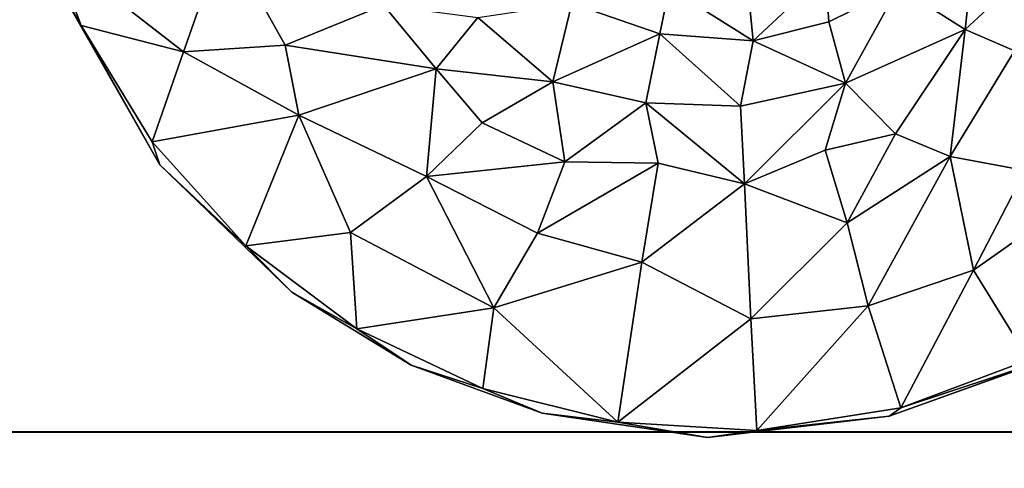
# Model space of a CAD drawing. Units: inches. Extents: x -19.7 to 21.3, y -14.1 to 14.8.
# Drawn here: x 13.4 to 15.4, y -10.6 to -9.7 of the extents above; entities that cross this region are included whole.
import ezdxf

# ---------------------------------------------------------------- set-up
doc = ezdxf.new("R2010")
doc.units = ezdxf.units.IN
doc.header["$MEASUREMENT"] = 0
doc.layers.add('TABLE-LEG', color=6, linetype='Continuous')
doc.layers.add('TABLE-TOPWOOD', color=6, linetype='Continuous')

msp = doc.modelspace()

# ---------------------------------------------------------------- linework, layer by layer
at = {"layer": 'TABLE-LEG'}
for points in [[(15.3145, -9.7441, 9.196), (15.1809, -9.6598, 8.7934), (15.34, -9.5106, 8.7917)], [(15.3145, -9.7441, 9.196), (15.34, -9.5106, 8.7917), (15.471, -9.5995, 9.2309)], [(13.8272, -9.5574, 9.7363), (13.746, -9.789, 9.9741), (13.484, -9.5859, 10.1548)], [(13.746, -9.789, 9.9741), (13.8272, -9.5574, 9.7363), (13.9496, -9.7759, 9.7443)], [(13.9496, -9.7759, 9.7443), (13.8272, -9.5574, 9.7363), (14.1469, -9.6956, 9.4023)], [(13.746, -9.789, 9.9741), (13.5406, -9.7367, 10.1566), (13.484, -9.5859, 10.1548)], [(13.4878, -9.6457, 10.2068), (13.484, -9.5859, 10.1548), (13.5406, -9.7367, 10.1566)], [(15.471, -9.5995, 9.2309), (15.4133, -9.7871, 9.4008), (15.3145, -9.7441, 9.196)], [(14.8793, -9.672, 8.4278), (15.0341, -9.6313, 8.4188), (14.8887, -9.7672, 8.8022)], [(14.8887, -9.7672, 8.8022), (15.0341, -9.6313, 8.4188), (15.0409, -9.7293, 8.7945)], [(15.0341, -9.6313, 8.4188), (15.1809, -9.6598, 8.7934), (15.0409, -9.7293, 8.7945)], [(13.4878, -9.6457, 10.2068), (13.5406, -9.7367, 10.1566), (13.6982, -10.0158, 10.2069)], [(14.5251, -9.6924, 8.7934), (14.7201, -9.6605, 8.41), (14.7017, -9.7528, 8.785)], [(14.7201, -9.6605, 8.41), (14.8887, -9.7672, 8.8022), (14.7017, -9.7528, 8.785)], [(14.7201, -9.6605, 8.41), (14.8793, -9.672, 8.4278), (14.8887, -9.7672, 8.8022)], [(15.1809, -9.6598, 8.7934), (15.0746, -9.8524, 9.1392), (15.0409, -9.7293, 8.7945)], [(15.3145, -9.7441, 9.196), (15.0746, -9.8524, 9.1392), (15.1809, -9.6598, 8.7934)], [(14.1469, -9.6956, 9.4023), (14.2526, -9.8231, 9.432), (13.9496, -9.7759, 9.7443)], [(14.3364, -9.7201, 9.1507), (14.2526, -9.8231, 9.432), (14.1469, -9.6956, 9.4023)], [(14.4872, -9.8497, 9.2255), (14.3364, -9.7201, 9.1507), (14.5251, -9.6924, 8.7934)], [(14.4872, -9.8497, 9.2255), (14.5251, -9.6924, 8.7934), (14.7017, -9.7528, 8.785)], [(14.4872, -9.8497, 9.2255), (14.2526, -9.8231, 9.432), (14.3364, -9.7201, 9.1507)], [(13.5406, -9.7367, 10.1566), (13.746, -9.789, 9.9741), (13.6828, -9.9701, 10.153)], [(13.6982, -10.0158, 10.2069), (13.5406, -9.7367, 10.1566), (13.6828, -9.9701, 10.153)], [(15.0746, -9.8524, 9.1392), (14.8887, -9.7672, 8.8022), (15.0409, -9.7293, 8.7945)], [(14.7017, -9.7528, 8.785), (14.6739, -9.8915, 9.1753), (14.4872, -9.8497, 9.2255)], [(14.7017, -9.7528, 8.785), (14.8636, -9.8984, 9.1613), (14.6739, -9.8915, 9.1753)], [(14.7017, -9.7528, 8.785), (14.8887, -9.7672, 8.8022), (14.8636, -9.8984, 9.1613)], [(15.3145, -9.7441, 9.196), (15.1749, -9.9538, 9.4257), (15.0746, -9.8524, 9.1392)], [(15.1749, -9.9538, 9.4257), (15.3145, -9.7441, 9.196), (15.2845, -9.9995, 9.5806)], [(15.3145, -9.7441, 9.196), (15.4133, -9.7871, 9.4008), (15.2845, -9.9995, 9.5806)], [(13.746, -9.789, 9.9741), (13.9496, -9.7759, 9.7443), (13.9771, -9.9161, 9.8426)], [(14.2526, -9.8231, 9.432), (13.9771, -9.9161, 9.8426), (13.9496, -9.7759, 9.7443)], [(15.0746, -9.8524, 9.1392), (14.8636, -9.8984, 9.1613), (14.8887, -9.7672, 8.8022)], [(13.6828, -9.9701, 10.153), (13.746, -9.789, 9.9741), (13.9771, -9.9161, 9.8426)], [(15.4133, -9.7871, 9.4008), (15.435, -10.0271, 9.7369), (15.2845, -9.9995, 9.5806)], [(14.2526, -9.8231, 9.432), (14.2332, -10.0393, 9.736), (13.9771, -9.9161, 9.8426)], [(14.3454, -9.9316, 9.4959), (14.2332, -10.0393, 9.736), (14.2526, -9.8231, 9.432)], [(14.3454, -9.9316, 9.4959), (14.2526, -9.8231, 9.432), (14.4872, -9.8497, 9.2255)], [(14.4872, -9.8497, 9.2255), (14.5112, -10.0099, 9.4959), (14.3454, -9.9316, 9.4959)], [(14.4872, -9.8497, 9.2255), (14.6739, -9.8915, 9.1753), (14.5112, -10.0099, 9.4959)], [(15.0746, -9.8524, 9.1392), (14.8715, -10.0543, 9.4873), (14.8636, -9.8984, 9.1613)], [(15.0746, -9.8524, 9.1392), (15.0337, -9.9863, 9.4008), (14.8715, -10.0543, 9.4873)], [(15.0746, -9.8524, 9.1392), (15.1749, -9.9538, 9.4257), (15.0337, -9.9863, 9.4008)], [(14.6984, -10.0127, 9.4216), (14.5112, -10.0099, 9.4959), (14.6739, -9.8915, 9.1753)], [(14.6739, -9.8915, 9.1753), (14.8636, -9.8984, 9.1613), (14.8715, -10.0543, 9.4873)], [(14.8715, -10.0543, 9.4873), (14.6984, -10.0127, 9.4216), (14.6739, -9.8915, 9.1753)], [(13.9771, -9.9161, 9.8426), (13.8707, -10.1788, 10.1529), (13.6828, -9.9701, 10.153)], [(14.0808, -10.152, 9.9741), (13.8707, -10.1788, 10.1529), (13.9771, -9.9161, 9.8426)], [(14.2332, -10.0393, 9.736), (14.0808, -10.152, 9.9741), (13.9771, -9.9161, 9.8426)], [(14.3454, -9.9316, 9.4959), (14.5112, -10.0099, 9.4959), (14.2332, -10.0393, 9.736)], [(15.1749, -9.9538, 9.4257), (15.0779, -10.1325, 9.66), (15.0337, -9.9863, 9.4008)], [(15.0779, -10.1325, 9.66), (15.1749, -9.9538, 9.4257), (15.2845, -9.9995, 9.5806)], [(13.6982, -10.0158, 10.2069), (13.6828, -9.9701, 10.153), (13.8707, -10.1788, 10.1529)], [(15.0779, -10.1325, 9.66), (14.8715, -10.0543, 9.4873), (15.0337, -9.9863, 9.4008)], [(13.963, -10.2715, 10.2067), (13.6982, -10.0158, 10.2069), (13.8707, -10.1788, 10.1529)], [(14.4559, -10.153, 9.7438), (14.2332, -10.0393, 9.736), (14.5112, -10.0099, 9.4959)], [(14.6984, -10.0127, 9.4216), (14.4559, -10.153, 9.7438), (14.5112, -10.0099, 9.4959)], [(14.6658, -10.2112, 9.751), (14.4559, -10.153, 9.7438), (14.6984, -10.0127, 9.4216)], [(14.6984, -10.0127, 9.4216), (14.8715, -10.0543, 9.4873), (14.6658, -10.2112, 9.751)], [(15.2845, -9.9995, 9.5806), (15.1201, -10.2988, 9.9025), (15.0779, -10.1325, 9.66)], [(15.2845, -9.9995, 9.5806), (15.3312, -10.2272, 9.9057), (15.1201, -10.2988, 9.9025)], [(15.2845, -9.9995, 9.5806), (15.435, -10.0271, 9.7369), (15.3312, -10.2272, 9.9057)], [(15.435, -10.0271, 9.7369), (15.5857, -10.0483, 9.8828), (15.3312, -10.2272, 9.9057)], [(14.3686, -10.3031, 9.964), (14.0808, -10.152, 9.9741), (14.2332, -10.0393, 9.736)], [(14.3686, -10.3031, 9.964), (14.2332, -10.0393, 9.736), (14.4559, -10.153, 9.7438)], [(14.6658, -10.2112, 9.751), (14.8715, -10.0543, 9.4873), (14.8846, -10.3248, 9.8913)], [(15.0779, -10.1325, 9.66), (14.8846, -10.3248, 9.8913), (14.8715, -10.0543, 9.4873)], [(15.3312, -10.2272, 9.9057), (15.5857, -10.0483, 9.8828), (15.4419, -10.4071, 10.1515)], [(15.0779, -10.1325, 9.66), (15.1201, -10.2988, 9.9025), (14.8846, -10.3248, 9.8913)], [(13.8707, -10.1788, 10.1529), (14.0808, -10.152, 9.9741), (14.0939, -10.3449, 10.1529)], [(14.3686, -10.3031, 9.964), (14.0939, -10.3449, 10.1529), (14.0808, -10.152, 9.9741)], [(14.4559, -10.153, 9.7438), (14.6658, -10.2112, 9.751), (14.3686, -10.3031, 9.964)], [(13.963, -10.2715, 10.2067), (13.8707, -10.1788, 10.1529), (14.0939, -10.3449, 10.1529)], [(14.6658, -10.2112, 9.751), (14.6176, -10.5327, 10.1547), (14.3686, -10.3031, 9.964)], [(14.8846, -10.3248, 9.8913), (14.6176, -10.5327, 10.1547), (14.6658, -10.2112, 9.751)], [(15.3312, -10.2272, 9.9057), (15.1853, -10.5035, 10.1542), (15.1201, -10.2988, 9.9025)], [(15.1853, -10.5035, 10.1542), (15.3312, -10.2272, 9.9057), (15.4419, -10.4071, 10.1515)], [(13.963, -10.2715, 10.2067), (14.0939, -10.3449, 10.1529), (14.2025, -10.4178, 10.2067)], [(14.3686, -10.3031, 9.964), (14.3462, -10.4648, 10.1533), (14.0939, -10.3449, 10.1529)], [(14.3462, -10.4648, 10.1533), (14.3686, -10.3031, 9.964), (14.6176, -10.5327, 10.1547)], [(15.1201, -10.2988, 9.9025), (14.8962, -10.5489, 10.1541), (14.8846, -10.3248, 9.8913)], [(15.1853, -10.5035, 10.1542), (14.8962, -10.5489, 10.1541), (15.1201, -10.2988, 9.9025)], [(14.6176, -10.5327, 10.1547), (14.8846, -10.3248, 9.8913), (14.8962, -10.5489, 10.1541)], [(14.2025, -10.4178, 10.2067), (14.0939, -10.3449, 10.1529), (14.3462, -10.4648, 10.1533)], [(15.478, -10.4068, 10.2068), (15.1616, -10.5207, 10.2067), (15.1853, -10.5035, 10.1542)], [(15.4419, -10.4071, 10.1515), (15.478, -10.4068, 10.2068), (15.1853, -10.5035, 10.1542)], [(14.4659, -10.5147, 10.2067), (14.2025, -10.4178, 10.2067), (14.3462, -10.4648, 10.1533)], [(14.4659, -10.5147, 10.2067), (14.3462, -10.4648, 10.1533), (14.6176, -10.5327, 10.1547)], [(15.1616, -10.5207, 10.2067), (14.8962, -10.5489, 10.1541), (15.1853, -10.5035, 10.1542)], [(14.7975, -10.5636, 10.2067), (14.4659, -10.5147, 10.2067), (14.6176, -10.5327, 10.1547)], [(15.1616, -10.5207, 10.2067), (14.7975, -10.5636, 10.2067), (14.8962, -10.5489, 10.1541)], [(14.6176, -10.5327, 10.1547), (14.8962, -10.5489, 10.1541), (14.7975, -10.5636, 10.2067)]]:
    msp.add_3dface(points, dxfattribs=at)
for points, invisible_edges in [([(15.778, -10.1981, 10.2067), (13.4878, -9.6457, 10.2068), (15.478, -10.4068, 10.2068)], 3), ([(15.478, -10.4068, 10.2068), (13.4878, -9.6457, 10.2068), (14.7975, -10.5636, 10.2067)], 15), ([(14.4659, -10.5147, 10.2067), (13.4878, -9.6457, 10.2068), (13.963, -10.2715, 10.2067)], 15), ([(14.7975, -10.5636, 10.2067), (13.4878, -9.6457, 10.2068), (14.4659, -10.5147, 10.2067)], 3), ([(16.1545, -9.6678, 10.2067), (13.4878, -9.6457, 10.2068), (15.9762, -9.9822, 10.2067)], 3), ([(13.963, -10.2715, 10.2067), (13.4878, -9.6457, 10.2068), (13.6982, -10.0158, 10.2069)], 1), ([(15.9762, -9.9822, 10.2067), (13.4878, -9.6457, 10.2068), (15.778, -10.1981, 10.2067)], 3), ([(13.963, -10.2715, 10.2067), (14.2025, -10.4178, 10.2067), (14.4659, -10.5147, 10.2067)], 12), ([(14.7975, -10.5636, 10.2067), (15.1616, -10.5207, 10.2067), (15.478, -10.4068, 10.2068)], 12)]:
    msp.add_3dface(points, dxfattribs=dict(at, invisible_edges=invisible_edges))
at = {"layer": 'TABLE-TOPWOOD'}
for points, invisible_edges in [([(15.2697, -10.5522, 10.2075), (14.7303, -9.926, 10.2068), (17.207, -9.4225, 10.2068)], 15), ([(14.7541, -9.8065, 10.2068), (14.7303, -9.6869, 10.2068), (17.207, -9.4225, 10.2068)], 15), ([(14.7541, -9.8065, 10.2068), (17.207, -9.4225, 10.2068), (14.7303, -9.926, 10.2068)], 15), ([(17.207, -9.4225, 10.2068), (17.2234, -9.8856, 10.2406), (15.2697, -10.5522, 10.2075)], 11), ([(16.0643, -10.1782, 11.0818), (17.1866, -9.4827, 11.0811), (-7.8468, -9.6296, 11.0818)], 15), ([(-7.8468, -9.6296, 11.0818), (-9.3842, -10.2477, 11.0818), (15.2849, -10.5523, 11.0818)], 15), ([(-9.3842, -10.2478, 10.2068), (-7.8468, -9.6296, 10.2068), (14.322, -10.0952, 10.2068)], 15), ([(14.1528, -9.6869, 10.2068), (14.1291, -9.8065, 10.2068), (-7.8468, -9.6296, 10.2068)], 15), ([(-7.8468, -9.6296, 10.2068), (14.1528, -9.926, 10.2068), (14.2206, -10.0274, 10.2068)], 15), ([(16.0643, -10.1782, 11.0818), (-7.8468, -9.6296, 11.0818), (15.2849, -10.5523, 11.0818)], 15), ([(14.322, -10.0952, 10.2068), (-7.8468, -9.6296, 10.2068), (14.2206, -10.0274, 10.2068)], 15), ([(14.1528, -9.926, 10.2068), (-7.8468, -9.6296, 10.2068), (14.1291, -9.8065, 10.2068)], 15), ([(15.2697, -10.5522, 10.2075), (17.2234, -9.8856, 10.2406), (16.3463, -10.5523, 10.2582)], 1), ([(14.6625, -10.0274, 10.2068), (14.7303, -9.926, 10.2068), (15.2697, -10.5522, 10.2075)], 15), ([(14.5611, -10.0952, 10.2068), (14.6625, -10.0274, 10.2068), (15.2697, -10.5522, 10.2075)], 15), ([(14.322, -10.0952, 10.2068), (15.2697, -10.5522, 10.2075), (-9.3842, -10.2478, 10.2068)], 15), ([(14.322, -10.0952, 10.2068), (14.4416, -10.119, 10.2068), (15.2697, -10.5522, 10.2075)], 15), ([(15.2697, -10.5522, 10.2075), (14.4416, -10.119, 10.2068), (14.5611, -10.0952, 10.2068)], 15), ([(16.1946, -10.5523, 11.0456), (16.0643, -10.1782, 11.0818), (15.2849, -10.5523, 11.0818)], 3), ([(-9.3842, -10.2477, 11.0818), (-11.0358, -10.3814, 11.0818), (15.2849, -10.5523, 11.0818)], 15), ([(15.2697, -10.5522, 10.2075), (-11.0358, -10.3814, 10.2068), (-9.3842, -10.2478, 10.2068)], 15), ([(-11.0358, -10.3814, 10.2068), (15.2697, -10.5522, 10.2075), (-18.0057, -10.5523, 10.2068)], 9), ([(-11.0358, -10.3814, 11.0818), (-17.9641, -10.5523, 11.0818), (15.2849, -10.5523, 11.0818)], 9), ([(-19.1057, -10.5517, 10.6412), (17.3471, -10.5527, 10.6237), (-19.0861, -10.5513, 10.7291)], 3), ([(-19.0831, -10.5524, 10.5531), (17.3471, -10.5527, 10.6237), (-19.1057, -10.5517, 10.6412)], 3), ([(-19.0497, -10.5523, 10.7937), (17.3556, -10.5523, 10.626), (-19.1055, -10.5523, 10.6476)], 3), ([(-19.1055, -10.5523, 10.6476), (17.3556, -10.5523, 10.626), (-19.0859, -10.5523, 10.5595)], 3), ([(-19.0861, -10.5513, 10.7291), (17.3471, -10.5527, 10.6237), (17.3239, -10.5526, 10.7181)], 13), ([(-19.0861, -10.5513, 10.7291), (17.3239, -10.5526, 10.7181), (17.2212, -10.5523, 10.8112)], 13), ([(17.2212, -10.5523, 10.8112), (-19.0228, -10.5522, 10.8142), (-19.0861, -10.5513, 10.7291)], 13), ([(17.1713, -10.5523, 10.4415), (-19.0231, -10.5523, 10.475), (-19.0859, -10.5523, 10.5595)], 13), ([(-19.0859, -10.5523, 10.5595), (17.3556, -10.5523, 10.626), (17.1713, -10.5523, 10.4415)], 13), ([(-19.0232, -10.5519, 10.4727), (17.267, -10.5529, 10.5081), (-19.0831, -10.5524, 10.5531)], 3), ([(-19.0831, -10.5524, 10.5531), (17.267, -10.5529, 10.5081), (17.3471, -10.5527, 10.6237)], 15), ([(16.9032, -10.5532, 10.9347), (17.2759, -10.5523, 10.772), (-19.0497, -10.5523, 10.7937)], 14), ([(-19.0497, -10.5523, 10.7937), (-18.7625, -10.5523, 10.9605), (16.9032, -10.5532, 10.9347)], 14), ([(-19.0497, -10.5523, 10.7937), (17.2759, -10.5523, 10.772), (17.3556, -10.5523, 10.626)], 13), ([(-19.0232, -10.5519, 10.4727), (-18.7907, -10.5519, 10.3356), (16.94, -10.5523, 10.3647)], 14), ([(16.94, -10.5523, 10.3647), (17.267, -10.5529, 10.5081), (-19.0232, -10.5519, 10.4727)], 14), ([(17.1713, -10.5523, 10.4415), (-18.779, -10.5523, 10.3342), (-19.0231, -10.5523, 10.475)], 13), ([(17.0859, -10.5523, 10.8761), (-18.7825, -10.5522, 10.9549), (-19.0228, -10.5522, 10.8142)], 13), ([(-19.0228, -10.5522, 10.8142), (17.2212, -10.5523, 10.8112), (17.0859, -10.5523, 10.8761)], 13), ([(16.94, -10.5523, 10.3647), (-18.7907, -10.5519, 10.3356), (15.2697, -10.5522, 10.2075)], 15), ([(-18.7907, -10.5519, 10.3356), (-18.0057, -10.5523, 10.2068), (15.2697, -10.5522, 10.2075)], 13), ([(17.0859, -10.5523, 10.8761), (16.7493, -10.5523, 10.9692), (-18.7825, -10.5522, 10.9549)], 14), ([(15.2849, -10.5523, 11.0818), (-18.7825, -10.5522, 10.9549), (16.7493, -10.5523, 10.9692)], 15), ([(-18.7825, -10.5522, 10.9549), (15.2849, -10.5523, 11.0818), (-17.9641, -10.5523, 11.0818)], 13), ([(15.281, -10.5523, 10.2074), (-18.779, -10.5523, 10.3342), (16.7817, -10.5525, 10.3251)], 15), ([(-18.779, -10.5523, 10.3342), (15.281, -10.5523, 10.2074), (-17.9641, -10.5523, 10.2068)], 13), ([(17.1713, -10.5523, 10.4415), (16.7817, -10.5525, 10.3251), (-18.779, -10.5523, 10.3342)], 14), ([(16.9032, -10.5532, 10.9347), (-18.7625, -10.5523, 10.9605), (15.3727, -10.5523, 11.0769)], 15), ([(-18.7625, -10.5523, 10.9605), (-17.9641, -10.5523, 11.0818), (15.3727, -10.5523, 11.0769)], 13), ([(15.281, -10.5523, 10.2074), (-17.2322, -11.3603, 10.2067), (-17.9641, -10.5523, 10.2068)], 3), ([(13.8902, -11.0579, 11.0818), (-17.9641, -10.5523, 11.0818), (-17.2322, -11.3603, 11.0819)], 15), ([(13.8902, -11.0579, 11.0818), (15.3727, -10.5523, 11.0769), (-17.9641, -10.5523, 11.0818)], 13), ([(15.281, -10.5523, 10.2074), (9.5709, -12.0588, 10.2068), (-17.2322, -11.3603, 10.2067)], 15), ([(9.5709, -12.0588, 10.2068), (15.281, -10.5523, 10.2074), (13.5279, -11.5597, 10.2411)], 11), ([(15.281, -10.5523, 10.2074), (15.0295, -11.067, 10.2413), (13.5279, -11.5597, 10.2411)], 9), ([(15.3727, -10.5523, 11.0769), (13.8902, -11.0579, 11.0818), (15.0295, -11.067, 11.0473)], 11), ([(16.1898, -10.5523, 10.2426), (15.0295, -11.067, 10.2413), (15.281, -10.5523, 10.2074)], 2), ([(16.3486, -10.5523, 11.0302), (15.3727, -10.5523, 11.0769), (15.0295, -11.067, 11.0473)], 2), ([(16.94, -10.5523, 10.3647), (15.2697, -10.5522, 10.2075), (16.3463, -10.5523, 10.2582)], 1), ([(15.281, -10.5523, 10.2074), (16.7817, -10.5525, 10.3251), (16.1898, -10.5523, 10.2426)], 1), ([(15.2849, -10.5523, 11.0818), (16.7493, -10.5523, 10.9692), (16.1946, -10.5523, 11.0456)], 1), ([(16.9032, -10.5532, 10.9347), (15.3727, -10.5523, 11.0769), (16.3486, -10.5523, 11.0302)], 1)]:
    msp.add_3dface(points, dxfattribs=dict(at, invisible_edges=invisible_edges))
for points in [[(15.0295, -11.067, 10.2413), (16.1898, -10.5523, 10.2426), (16.2029, -10.9043, 10.336)], [(16.3486, -10.5523, 11.0302), (15.0295, -11.067, 11.0473), (15.1451, -11.3706, 10.9526)], [(16.3486, -10.5523, 11.0302), (15.1451, -11.3706, 10.9526), (16.2029, -10.9043, 10.9526)]]:
    msp.add_3dface(points, dxfattribs=at)

doc.saveas('drawing.dxf')
